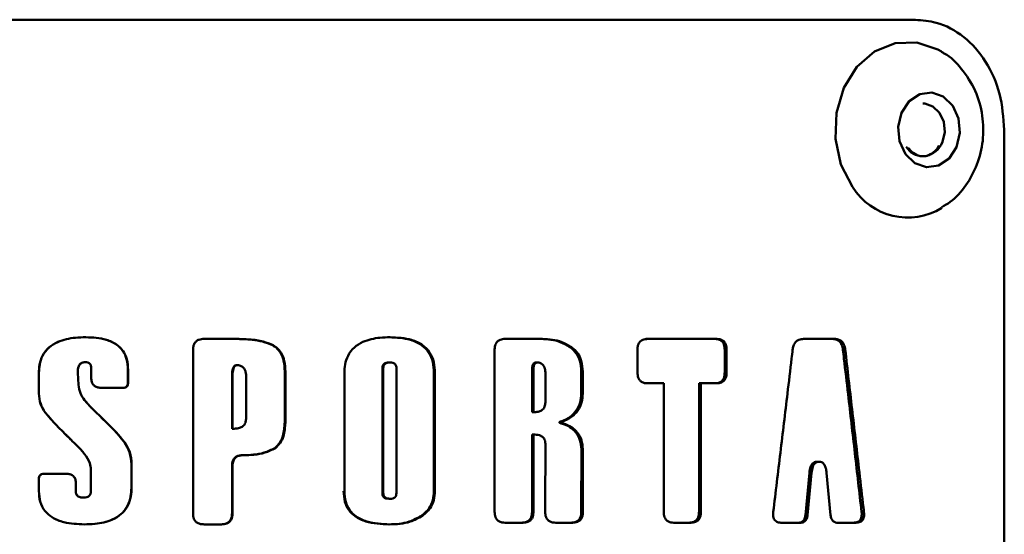
# Paper-space layout 'Лист1' of a CAD drawing. Units: millimetres. Extents: x -3063 to 4710, y 681 to 7637.
# Drawn here: x 2378 to 2423, y 7204 to 7227 of the extents above; entities that cross this region are included whole.
import ezdxf

# ---------------------------------------------------------------- set-up
doc = ezdxf.new("R2010")
doc.units = ezdxf.units.MM

psp = doc.layouts.new('Лист1')

# ---------------------------------------------------------------- linework, layer by layer
at = {"color": 7, "linetype": 'Continuous', "lineweight": 50}
for p, q in [((2380.563, 7227.135), (2380.563, 7227.135)), ((2422.923, 7222.132), (2422.921, 7187.132)), ((2381.257, 7212.728), (2381.255, 7212.728)), ((2386.598, 7212.653), (2388.025, 7212.652)), ((2388.047, 7212.652), (2386.616, 7212.653)), ((2386.616, 7212.653), (2386.616, 7212.653)), ((2388.047, 7212.652), (2388.025, 7212.652)), ((2400.219, 7212.652), (2401.907, 7212.651)), ((2401.971, 7212.651), (2400.277, 7212.652)), ((2400.277, 7212.652), (2400.277, 7212.652)), ((2401.971, 7212.651), (2401.907, 7212.651)), ((2406.665, 7212.651), (2409.787, 7212.651)), ((2409.874, 7212.651), (2406.743, 7212.651)), ((2409.874, 7212.651), (2409.787, 7212.651)), ((2415.219, 7212.651), (2413.817, 7212.651)), ((2413.817, 7212.651), (2415.116, 7212.651)), ((2415.219, 7212.651), (2415.116, 7212.651)), ((2386.116, 7212.154), (2386.1, 7212.154)), ((2386.116, 7212.154), (2386.116, 7204.732)), ((2389.749, 7212.361), (2389.721, 7212.361)), ((2399.797, 7212.154), (2399.74, 7212.154)), ((2399.797, 7212.154), (2399.796, 7204.807)), ((2403.253, 7212.296), (2403.186, 7212.296)), ((2406.28, 7212.153), (2406.28, 7211.134)), ((2410.237, 7212.153), (2410.237, 7211.133)), ((2410.325, 7212.153), (2410.237, 7212.153)), ((2410.325, 7211.133), (2410.325, 7212.153)), ((2415.706, 7212.157), (2415.601, 7212.157)), ((2381.069, 7211.564), (2381.068, 7211.564)), ((2395.05, 7211.581), (2395.008, 7211.581)), ((2401.739, 7211.581), (2401.676, 7211.581)), ((2379.12, 7211.105), (2379.12, 7210.169)), ((2379.12, 7211.105), (2379.125, 7211.105)), ((2379.125, 7210.169), (2379.125, 7211.105)), ((2380.885, 7211.111), (2380.884, 7211.111)), ((2380.884, 7211.111), (2380.919, 7210.57)), ((2380.92, 7210.57), (2380.885, 7211.111)), ((2381.494, 7211.344), (2381.494, 7210.887)), ((2383.17, 7211.25), (2383.162, 7211.25)), ((2383.162, 7211.25), (2383.162, 7210.67)), ((2383.17, 7210.67), (2383.17, 7211.25)), ((2388.111, 7211.46), (2388.089, 7211.46)), ((2390.274, 7211.174), (2390.274, 7208.859)), ((2390.303, 7211.174), (2390.274, 7211.174)), ((2390.303, 7208.859), (2390.303, 7211.174)), ((2392.983, 7211.105), (2392.983, 7205.735)), ((2394.705, 7205.648), (2394.705, 7211.331)), ((2394.747, 7211.331), (2394.705, 7211.331)), ((2394.747, 7205.648), (2394.747, 7211.331)), ((2395.299, 7211.331), (2395.343, 7211.331)), ((2395.343, 7211.331), (2395.342, 7205.648)), ((2397.044, 7211.116), (2397.043, 7205.746)), ((2397.093, 7211.116), (2397.044, 7211.116)), ((2397.092, 7205.746), (2397.093, 7211.116)), ((2401.497, 7209.324), (2401.497, 7211.23)), ((2401.559, 7211.23), (2401.497, 7211.23)), ((2401.559, 7209.324), (2401.559, 7211.23)), ((2402.099, 7211.143), (2402.099, 7209.767)), ((2403.728, 7211.174), (2403.727, 7210.173)), ((2403.796, 7211.174), (2403.728, 7211.174)), ((2403.796, 7210.173), (2403.796, 7211.174)), ((2410.237, 7211.133), (2410.325, 7211.133)), ((2383.17, 7210.67), (2383.162, 7210.67)), ((2387.907, 7210.962), (2387.886, 7210.962)), ((2387.886, 7208.574), (2387.886, 7210.962)), ((2387.907, 7208.574), (2387.907, 7210.962)), ((2388.519, 7211.017), (2388.519, 7209.016)), ((2406.743, 7210.636), (2407.473, 7210.636)), ((2407.473, 7210.636), (2407.473, 7204.807)), ((2409.071, 7210.636), (2409.071, 7204.807)), ((2409.156, 7210.636), (2409.071, 7210.636)), ((2409.156, 7204.807), (2409.156, 7210.636)), ((2409.156, 7210.636), (2409.874, 7210.636)), ((2380.92, 7210.57), (2380.919, 7210.57)), ((2381.979, 7210.429), (2382.928, 7210.429)), ((2403.796, 7210.173), (2403.727, 7210.173)), ((2379.12, 7210.169), (2379.125, 7210.169)), ((2381.198, 7209.869), (2381.197, 7209.869)), ((2379.408, 7209.314), (2379.412, 7209.314)), ((2381.337, 7209.705), (2381.334, 7209.705)), ((2381.341, 7209.7), (2381.338, 7209.7)), ((2381.338, 7209.7), (2381.342, 7209.7)), ((2381.345, 7209.7), (2381.341, 7209.7)), ((2381.345, 7209.7), (2381.342, 7209.7)), ((2381.542, 7209.488), (2381.54, 7209.488)), ((2401.497, 7209.324), (2401.559, 7209.324)), ((2390.274, 7208.859), (2390.303, 7208.859)), ((2402.879, 7208.909), (2402.813, 7208.909)), ((2387.886, 7208.574), (2387.907, 7208.574)), ((2402.882, 7208.818), (2402.816, 7208.818)), ((2383.014, 7207.952), (2383.006, 7207.952)), ((2401.497, 7208.311), (2401.496, 7204.807)), ((2401.559, 7208.311), (2401.497, 7208.311)), ((2401.559, 7204.807), (2401.559, 7208.311)), ((2389.85, 7207.698), (2389.823, 7207.698)), ((2403.733, 7207.655), (2403.732, 7204.807)), ((2403.802, 7207.655), (2403.733, 7207.655)), ((2403.801, 7204.807), (2403.802, 7207.655)), ((2388.389, 7207.374), (2388.366, 7207.374)), ((2388.404, 7207.374), (2388.381, 7207.374)), ((2414.514, 7207.074), (2414.414, 7207.074)), ((2414.514, 7207.074), (2414.525, 7207.074)), ((2381.482, 7206.724), (2381.482, 7205.736)), ((2383.328, 7206.963), (2383.319, 7206.963)), ((2383.319, 7206.963), (2383.319, 7205.899)), ((2383.328, 7205.899), (2383.328, 7206.963)), ((2387.907, 7206.884), (2387.885, 7206.884)), ((2379.12, 7206.293), (2379.12, 7205.747)), ((2379.12, 7206.293), (2379.124, 7206.293)), ((2379.124, 7205.747), (2379.124, 7206.293)), ((2380.312, 7206.534), (2379.362, 7206.534)), ((2414.078, 7206.579), (2413.897, 7204.657)), ((2413.996, 7204.657), (2414.178, 7206.579)), ((2414.178, 7206.579), (2414.078, 7206.579)), ((2414.86, 7206.579), (2415.04, 7204.657)), ((2379.12, 7205.747), (2379.124, 7205.747)), ((2380.797, 7206.135), (2380.796, 7206.135)), ((2380.796, 7206.135), (2380.796, 7205.736)), ((2380.797, 7205.736), (2380.796, 7205.736)), ((2380.797, 7205.736), (2380.797, 7206.135)), ((2383.319, 7205.899), (2383.328, 7205.899)), ((2397.043, 7205.746), (2397.092, 7205.746)), ((2381.145, 7205.451), (2381.144, 7205.451)), ((2381.292, 7205.468), (2381.293, 7205.468)), ((2394.705, 7205.648), (2394.747, 7205.648)), ((2395.05, 7205.397), (2395.007, 7205.397)), ((2387.906, 7204.732), (2387.884, 7204.732)), ((2396.527, 7204.627), (2396.48, 7204.627)), ((2401.559, 7204.807), (2401.496, 7204.807)), ((2403.732, 7204.807), (2403.801, 7204.807)), ((2409.156, 7204.807), (2409.071, 7204.807)), ((2413.996, 7204.657), (2413.897, 7204.657)), ((2416.448, 7204.802), (2416.554, 7204.802)), ((2386.616, 7204.235), (2387.406, 7204.235)), ((2387.406, 7204.235), (2387.386, 7204.235)), ((2400.277, 7204.309), (2401.081, 7204.309)), ((2401.081, 7204.309), (2401.02, 7204.309)), ((2402.568, 7204.309), (2403.329, 7204.309)), ((2407.932, 7204.309), (2408.7, 7204.309)), ((2408.7, 7204.309), (2408.617, 7204.309)), ((2412.826, 7204.308), (2413.655, 7204.308)), ((2413.655, 7204.308), (2413.557, 7204.308)), ((2415.377, 7204.308), (2416.186, 7204.308))]:
    psp.add_line(p, q, dxfattribs=at)
at = {"color": 7, "linetype": 'Continuous', "lineweight": 50, "flags": 128}
for points in [[(2416.03, 7219.555), (2415.513, 7220.57), (2415.267, 7221.725), (2415.312, 7222.916), (2415.646, 7224.038), (2416.238, 7224.991), (2417.036, 7225.69), (2417.969, 7226.074), (2418.954, 7226.108), (2419.904, 7225.79), (2420.071, 7225.692)], [(2418.439, 7221.04), (2418.173, 7221.62), (2418.112, 7222.28), (2418.263, 7222.917), (2418.605, 7223.436), (2419.085, 7223.757), (2419.629, 7223.832), (2420.156, 7223.648), (2420.585, 7223.235), (2420.851, 7222.655), (2420.912, 7221.996), (2420.761, 7221.358), (2420.419, 7220.839), (2419.939, 7220.518), (2419.395, 7220.444), (2418.868, 7220.627), (2418.439, 7221.04)], [(2419.231, 7223.338), (2419.313, 7223.333), (2419.685, 7223.204), (2419.988, 7222.912), (2420.175, 7222.503), (2420.219, 7222.037), (2420.112, 7221.587), (2420.051, 7221.464)]]:
    psp.add_lwpolyline(points, dxfattribs=at)
at = {"color": 7, "linetype": 'Continuous', "lineweight": 50}
for centre, radius, start, end in [((2419.247, 7221.853), 0.916, 212.3828, 268.9942), ((2418.542, 7221.112), 2.955, 211.7899, 301.6897)]:
    psp.add_arc(centre, radius, start, end, dxfattribs=at)
at = {"color": 8, "linetype": 'Continuous', "lineweight": 50}
psp.add_arc((2419.193, 7221.899), 0.962, 272.2294, 333.1023, dxfattribs=at)
at = {"color": 7, "linetype": 'Continuous', "lineweight": 50}
for points, knots in [([(2342.989, 7227.138), (2343.592, 7227.137), (2345.403, 7227.137), (2348.532, 7227.137), (2353.707, 7227.137), (2360.526, 7227.136), (2368.039, 7227.136), (2374.672, 7227.135), (2380.338, 7227.135), (2386.059, 7227.134), (2391.742, 7227.134), (2397.289, 7227.134), (2402.722, 7227.133), (2408.043, 7227.133), (2413.516, 7227.133), (2417.009, 7227.132), (2418.887, 7227.132)], [0, 0, 0, 0, 0.026872, 0.080636, 0.134401, 0.242097, 0.351626, 0.421257, 0.490887, 0.562541, 0.634194, 0.703825, 0.773455, 0.845109, 0.916762, 1, 1, 1, 1]), ([(2380.563, 7227.135), (2380.292, 7227.135), (2378.18, 7227.135), (2374.224, 7227.135), (2368.69, 7227.136), (2363.185, 7227.136), (2357.044, 7227.136), (2350.367, 7227.137), (2345.83, 7227.137), (2343.545, 7227.138)], [0, 0, 0, 0, 0.020701, 0.161552, 0.302402, 0.447344, 0.592286, 0.794663, 1, 1, 1, 1]), ([(2422.923, 7222.132), (2422.88, 7222.689), (2422.795, 7223.803), (2422.127, 7225.292), (2421.127, 7226.425), (2419.984, 7227.041), (2419.205, 7227.106), (2418.887, 7227.132)], [0, 0, 0, 0, 0.211905, 0.423994, 0.637323, 0.852036, 1, 1, 1, 1]), ([(2420.087, 7218.634), (2420.216, 7218.707), (2420.647, 7218.949), (2421.211, 7219.61), (2421.728, 7220.553), (2421.99, 7221.645), (2421.971, 7222.799), (2421.649, 7223.943), (2421.032, 7224.895), (2420.469, 7225.483), (2420.113, 7225.652), (2420.069, 7225.673)], [0, 0, 0, 0, 0.053764, 0.179119, 0.307005, 0.438739, 0.57459, 0.714272, 0.856671, 0.982048, 1, 1, 1, 1]), ([(2419.95, 7221.422), (2419.947, 7221.415), (2419.895, 7221.28), (2419.704, 7221.102), (2419.415, 7220.936), (2419.103, 7220.926), (2418.799, 7221.052), (2418.638, 7221.243), (2418.567, 7221.326)], [0, 0, 0, 0, 0.010433, 0.199368, 0.395084, 0.616223, 0.8312, 1, 1, 1, 1]), ([(2381.257, 7212.728), (2381.097, 7212.724), (2380.663, 7212.713), (2380.073, 7212.589), (2379.559, 7212.283), (2379.272, 7211.913), (2379.138, 7211.501), (2379.126, 7211.232), (2379.12, 7211.105)], [0, 0, 0, 0, 0.157443, 0.426933, 0.581188, 0.736552, 0.875635, 1, 1, 1, 1]), ([(2381.255, 7212.728), (2381.095, 7212.724), (2380.663, 7212.713), (2380.076, 7212.589), (2379.563, 7212.284), (2379.276, 7211.914), (2379.142, 7211.502), (2379.13, 7211.233), (2379.125, 7211.105)], [0, 0, 0, 0, 0.157722, 0.425577, 0.580061, 0.735652, 0.874926, 1, 1, 1, 1]), ([(2383.162, 7211.25), (2383.153, 7211.413), (2383.135, 7211.712), (2382.95, 7212.117), (2382.628, 7212.435), (2382.052, 7212.692), (2381.568, 7212.714), (2381.255, 7212.728)], [0, 0, 0, 0, 0.176215, 0.325259, 0.474802, 0.660885, 1, 1, 1, 1]), ([(2383.17, 7211.25), (2383.16, 7211.413), (2383.143, 7211.712), (2382.958, 7212.117), (2382.636, 7212.434), (2382.058, 7212.692), (2381.571, 7212.714), (2381.257, 7212.728)], [0, 0, 0, 0, 0.175915, 0.324549, 0.473669, 0.659842, 1, 1, 1, 1]), ([(2386.616, 7212.653), (2386.535, 7212.647), (2386.41, 7212.64), (2386.262, 7212.557), (2386.173, 7212.451), (2386.123, 7212.31), (2386.119, 7212.207), (2386.116, 7212.154)], [0, 0, 0, 0, 0.300787, 0.45873, 0.617394, 0.804973, 1, 1, 1, 1]), ([(2389.721, 7212.361), (2389.573, 7212.423), (2389.277, 7212.545), (2388.702, 7212.634), (2388.284, 7212.646), (2388.025, 7212.652)], [0, 0, 0, 0, 0.277075, 0.552451, 1, 1, 1, 1]), ([(2389.749, 7212.361), (2389.6, 7212.422), (2389.258, 7212.563), (2388.678, 7212.638), (2388.259, 7212.647), (2388.047, 7212.652)], [0, 0, 0, 0, 0.276277, 0.635008, 1, 1, 1, 1]), ([(2395.059, 7212.727), (2394.903, 7212.723), (2394.485, 7212.712), (2393.913, 7212.588), (2393.414, 7212.285), (2393.132, 7211.916), (2393, 7211.502), (2392.989, 7211.233), (2392.983, 7211.105)], [0, 0, 0, 0, 0.1582297, 0.4231403, 0.5780201, 0.7340036, 0.8736152, 1, 1, 1, 1]), ([(2397.044, 7211.116), (2397.035, 7211.277), (2397.018, 7211.602), (2396.829, 7212.052), (2396.472, 7212.412), (2395.857, 7212.688), (2395.345, 7212.712), (2395.016, 7212.727)], [0, 0, 0, 0, 0.16124, 0.32382, 0.477722, 0.66558, 1, 1, 1, 1]), ([(2397.093, 7211.116), (2397.084, 7211.277), (2397.067, 7211.602), (2396.878, 7212.052), (2396.52, 7212.412), (2395.904, 7212.688), (2395.389, 7212.712), (2395.059, 7212.727)], [0, 0, 0, 0, 0.160964, 0.323268, 0.476679, 0.664676, 1, 1, 1, 1]), ([(2400.277, 7212.652), (2400.199, 7212.647), (2400.079, 7212.639), (2399.937, 7212.556), (2399.851, 7212.45), (2399.803, 7212.309), (2399.799, 7212.206), (2399.797, 7212.154)], [0, 0, 0, 0, 0.300752, 0.458712, 0.617394, 0.80492, 1, 1, 1, 1]), ([(2403.186, 7212.296), (2403.052, 7212.372), (2402.79, 7212.52), (2402.352, 7212.632), (2402.057, 7212.645), (2401.907, 7212.651)], [0, 0, 0, 0, 0.341132, 0.665467, 1, 1, 1, 1]), ([(2403.253, 7212.296), (2403.119, 7212.372), (2402.856, 7212.52), (2402.417, 7212.632), (2402.121, 7212.645), (2401.971, 7212.651)], [0, 0, 0, 0, 0.3401888, 0.6650012, 1, 1, 1, 1]), ([(2406.743, 7212.651), (2406.667, 7212.646), (2406.552, 7212.638), (2406.414, 7212.556), (2406.332, 7212.45), (2406.286, 7212.309), (2406.282, 7212.206), (2406.28, 7212.153)], [0, 0, 0, 0, 0.3007866, 0.4587299, 0.6173936, 0.8049728, 1, 1, 1, 1]), ([(2410.237, 7212.153), (2410.232, 7212.235), (2410.225, 7212.36), (2410.15, 7212.508), (2410.054, 7212.596), (2409.927, 7212.644), (2409.834, 7212.649), (2409.787, 7212.651)], [0, 0, 0, 0, 0.301423, 0.458536, 0.616294, 0.806627, 1, 1, 1, 1]), ([(2410.325, 7212.153), (2410.32, 7212.235), (2410.313, 7212.36), (2410.238, 7212.508), (2410.141, 7212.596), (2410.014, 7212.644), (2409.921, 7212.649), (2409.874, 7212.651)], [0, 0, 0, 0, 0.300998, 0.457965, 0.615564, 0.806381, 1, 1, 1, 1]), ([(2413.817, 7212.651), (2413.746, 7212.645), (2413.629, 7212.637), (2413.484, 7212.549), (2413.386, 7212.422), (2413.338, 7212.282), (2413.325, 7212.188), (2413.32, 7212.157)], [0, 0, 0, 0, 0.289985, 0.47367, 0.657968, 0.88799, 1, 1, 1, 1]), ([(2415.601, 7212.157), (2415.588, 7212.237), (2415.565, 7212.368), (2415.471, 7212.519), (2415.349, 7212.613), (2415.224, 7212.647), (2415.142, 7212.65), (2415.116, 7212.651)], [0, 0, 0, 0, 0.290585, 0.473364, 0.656681, 0.889583, 1, 1, 1, 1]), ([(2415.706, 7212.157), (2415.692, 7212.237), (2415.669, 7212.368), (2415.574, 7212.519), (2415.453, 7212.613), (2415.327, 7212.647), (2415.245, 7212.65), (2415.219, 7212.651)], [0, 0, 0, 0, 0.290133, 0.472838, 0.656065, 0.889714, 1, 1, 1, 1]), ([(2390.274, 7211.174), (2390.267, 7211.336), (2390.254, 7211.629), (2390.113, 7212.006), (2389.919, 7212.242), (2389.776, 7212.328), (2389.721, 7212.361)], [0, 0, 0, 0, 0.349848, 0.635511, 0.860393, 1, 1, 1, 1]), ([(2390.303, 7211.174), (2390.296, 7211.336), (2390.283, 7211.629), (2390.142, 7212.006), (2389.947, 7212.242), (2389.804, 7212.328), (2389.749, 7212.361)], [0, 0, 0, 0, 0.349611, 0.634727, 0.859766, 1, 1, 1, 1]), ([(2403.728, 7211.174), (2403.717, 7211.336), (2403.699, 7211.628), (2403.517, 7212.01), (2403.323, 7212.204), (2403.204, 7212.284), (2403.186, 7212.296)], [0, 0, 0, 0, 0.367712, 0.658747, 0.950105, 1, 1, 1, 1]), ([(2403.796, 7211.174), (2403.786, 7211.336), (2403.768, 7211.628), (2403.585, 7212.009), (2403.391, 7212.204), (2403.271, 7212.284), (2403.253, 7212.296)], [0, 0, 0, 0, 0.36745, 0.658065, 0.948983, 1, 1, 1, 1]), ([(2413.32, 7212.157), (2413.305, 7212.025), (2413.226, 7211.364), (2413.041, 7209.808), (2412.764, 7207.488), (2412.55, 7205.697), (2412.443, 7204.802)], [0, 0, 0, 0, 0.0538898, 0.2694488, 0.6347243, 1, 1, 1, 1]), ([(2415.601, 7212.157), (2415.617, 7212.022), (2415.695, 7211.351), (2415.875, 7209.79), (2416.142, 7207.472), (2416.346, 7205.692), (2416.448, 7204.802)], [0, 0, 0, 0, 0.054746, 0.27373, 0.636865, 1, 1, 1, 1]), ([(2416.554, 7204.802), (2416.539, 7204.934), (2416.463, 7205.594), (2416.284, 7207.15), (2416.017, 7209.47), (2415.809, 7211.261), (2415.706, 7212.157)], [0, 0, 0, 0, 0.05389, 0.269449, 0.634724, 1, 1, 1, 1]), ([(2380.884, 7211.111), (2380.888, 7211.214), (2380.893, 7211.353), (2380.978, 7211.496), (2381.03, 7211.548), (2381.063, 7211.56), (2381.068, 7211.561)], [0, 0, 0, 0, 0.5874, 0.796781, 0.966641, 1, 1, 1, 1]), ([(2380.885, 7211.111), (2380.889, 7211.213), (2380.895, 7211.351), (2380.978, 7211.498), (2381.051, 7211.559), (2381.131, 7211.59), (2381.187, 7211.593), (2381.213, 7211.594)], [0, 0, 0, 0, 0.453928, 0.616578, 0.748612, 0.880602, 1, 1, 1, 1]), ([(2381.213, 7211.594), (2381.256, 7211.592), (2381.323, 7211.588), (2381.407, 7211.55), (2381.458, 7211.499), (2381.489, 7211.428), (2381.492, 7211.375), (2381.494, 7211.344)], [0, 0, 0, 0, 0.2970283, 0.4648862, 0.6341337, 0.7824724, 1, 1, 1, 1]), ([(2394.705, 7211.331), (2394.707, 7211.364), (2394.711, 7211.418), (2394.746, 7211.488), (2394.801, 7211.539), (2394.89, 7211.576), (2394.963, 7211.579), (2395.008, 7211.581)], [0, 0, 0, 0, 0.212019, 0.36013, 0.508601, 0.701613, 1, 1, 1, 1]), ([(2394.747, 7211.331), (2394.749, 7211.364), (2394.753, 7211.418), (2394.788, 7211.488), (2394.843, 7211.539), (2394.933, 7211.576), (2395.006, 7211.579), (2395.05, 7211.581)], [0, 0, 0, 0, 0.211671, 0.359502, 0.507682, 0.700956, 1, 1, 1, 1]), ([(2395.05, 7211.581), (2395.095, 7211.579), (2395.165, 7211.576), (2395.253, 7211.537), (2395.306, 7211.485), (2395.338, 7211.413), (2395.341, 7211.361), (2395.343, 7211.331)], [0, 0, 0, 0, 0.3063446, 0.4780867, 0.6515049, 0.7991532, 1, 1, 1, 1]), ([(2401.497, 7211.23), (2401.498, 7211.276), (2401.501, 7211.369), (2401.528, 7211.48), (2401.576, 7211.546), (2401.619, 7211.573), (2401.654, 7211.581), (2401.673, 7211.581), (2401.676, 7211.581)], [0, 0, 0, 0, 0.313399, 0.630112, 0.748677, 0.868167, 0.975077, 1, 1, 1, 1]), ([(2401.559, 7211.23), (2401.56, 7211.276), (2401.563, 7211.369), (2401.59, 7211.48), (2401.639, 7211.546), (2401.681, 7211.573), (2401.717, 7211.581), (2401.735, 7211.581), (2401.739, 7211.581)], [0, 0, 0, 0, 0.313131, 0.629587, 0.748357, 0.868047, 0.975227, 1, 1, 1, 1]), ([(2401.739, 7211.581), (2401.778, 7211.577), (2401.856, 7211.569), (2401.959, 7211.507), (2402.037, 7211.413), (2402.09, 7211.289), (2402.095, 7211.195), (2402.099, 7211.143)], [0, 0, 0, 0, 0.1884615, 0.3796634, 0.5672093, 0.7601842, 1, 1, 1, 1]), ([(2387.886, 7210.962), (2387.888, 7211.051), (2387.891, 7211.185), (2387.931, 7211.335), (2387.973, 7211.406), (2388.015, 7211.443), (2388.056, 7211.458), (2388.081, 7211.459), (2388.089, 7211.46)], [0, 0, 0, 0, 0.4558177, 0.6789975, 0.7825172, 0.8703268, 0.958748, 1, 1, 1, 1]), ([(2387.907, 7210.962), (2387.91, 7211.051), (2387.913, 7211.185), (2387.953, 7211.335), (2387.995, 7211.406), (2388.037, 7211.443), (2388.078, 7211.458), (2388.103, 7211.459), (2388.111, 7211.46)], [0, 0, 0, 0, 0.455527, 0.678722, 0.782336, 0.870255, 0.958776, 1, 1, 1, 1]), ([(2388.111, 7211.46), (2388.152, 7211.456), (2388.239, 7211.449), (2388.36, 7211.387), (2388.453, 7211.286), (2388.51, 7211.158), (2388.516, 7211.066), (2388.519, 7211.017)], [0, 0, 0, 0, 0.180048, 0.391365, 0.590842, 0.783307, 1, 1, 1, 1]), ([(2406.28, 7211.134), (2406.284, 7211.051), (2406.292, 7210.926), (2406.37, 7210.779), (2406.469, 7210.691), (2406.599, 7210.642), (2406.695, 7210.638), (2406.743, 7210.636)], [0, 0, 0, 0, 0.301101, 0.458019, 0.615566, 0.806549, 1, 1, 1, 1]), ([(2409.787, 7210.636), (2409.861, 7210.641), (2409.973, 7210.648), (2410.107, 7210.732), (2410.187, 7210.838), (2410.231, 7210.978), (2410.235, 7211.081), (2410.237, 7211.133)], [0, 0, 0, 0, 0.301379, 0.459108, 0.617539, 0.80581, 1, 1, 1, 1]), ([(2409.874, 7210.636), (2409.948, 7210.641), (2410.06, 7210.648), (2410.194, 7210.731), (2410.274, 7210.837), (2410.319, 7210.977), (2410.323, 7211.081), (2410.325, 7211.133)], [0, 0, 0, 0, 0.300872, 0.458844, 0.61754, 0.805022, 1, 1, 1, 1]), ([(2381.494, 7210.887), (2381.498, 7210.823), (2381.504, 7210.719), (2381.569, 7210.585), (2381.664, 7210.496), (2381.806, 7210.438), (2381.916, 7210.432), (2381.979, 7210.429)], [0, 0, 0, 0, 0.248319, 0.408559, 0.569655, 0.7536, 1, 1, 1, 1]), ([(2382.928, 7210.429), (2382.969, 7210.432), (2383.031, 7210.436), (2383.103, 7210.479), (2383.145, 7210.531), (2383.167, 7210.598), (2383.169, 7210.646), (2383.17, 7210.67)], [0, 0, 0, 0, 0.314065, 0.470675, 0.62788, 0.820128, 1, 1, 1, 1]), ([(2383.031, 7210.448), (2383.034, 7210.449), (2383.058, 7210.452), (2383.095, 7210.48), (2383.137, 7210.53), (2383.159, 7210.598), (2383.161, 7210.646), (2383.162, 7210.67)], [0, 0, 0, 0, 0.033162, 0.253353, 0.474379, 0.744787, 1, 1, 1, 1]), ([(2381.197, 7209.869), (2381.123, 7209.974), (2380.973, 7210.185), (2380.937, 7210.441), (2380.919, 7210.57)], [0, 0, 0, 0, 0.495755, 1, 1, 1, 1]), ([(2381.198, 7209.869), (2381.124, 7209.974), (2380.974, 7210.185), (2380.938, 7210.441), (2380.92, 7210.57)], [0, 0, 0, 0, 0.495397, 1, 1, 1, 1]), ([(2402.813, 7208.909), (2402.957, 7208.968), (2403.222, 7209.076), (2403.523, 7209.387), (2403.7, 7209.762), (2403.718, 7210.036), (2403.727, 7210.173)], [0, 0, 0, 0, 0.283189, 0.522358, 0.762054, 1, 1, 1, 1]), ([(2402.879, 7208.909), (2403.023, 7208.968), (2403.289, 7209.075), (2403.59, 7209.386), (2403.769, 7209.761), (2403.787, 7210.036), (2403.796, 7210.173)], [0, 0, 0, 0, 0.282815, 0.522123, 0.761985, 1, 1, 1, 1]), ([(2379.12, 7210.169), (2379.134, 7210.009), (2379.161, 7209.7), (2379.328, 7209.44), (2379.408, 7209.314)], [0, 0, 0, 0, 0.517609, 1, 1, 1, 1]), ([(2379.124, 7210.169), (2379.138, 7210.009), (2379.165, 7209.7), (2379.331, 7209.44), (2379.412, 7209.314)], [0, 0, 0, 0, 0.517775, 1, 1, 1, 1]), ([(2381.334, 7209.705), (2381.334, 7209.705), (2381.334, 7209.705), (2381.334, 7209.706), (2381.331, 7209.71), (2381.319, 7209.726), (2381.274, 7209.78), (2381.23, 7209.83), (2381.197, 7209.869)], [0, 0, 0, 0, 0.000748, 0.004038, 0.017091, 0.069209, 0.27759, 1, 1, 1, 1]), ([(2381.337, 7209.705), (2381.337, 7209.705), (2381.337, 7209.705), (2381.336, 7209.706), (2381.333, 7209.71), (2381.321, 7209.725), (2381.276, 7209.779), (2381.232, 7209.83), (2381.198, 7209.869)], [0, 0, 0, 0, 0.000744, 0.004018, 0.017007, 0.068869, 0.276224, 1, 1, 1, 1]), ([(2402.099, 7209.767), (2402.094, 7209.704), (2402.087, 7209.6), (2402.015, 7209.477), (2401.914, 7209.391), (2401.757, 7209.332), (2401.631, 7209.327), (2401.559, 7209.324)], [0, 0, 0, 0, 0.22882, 0.372277, 0.51575, 0.723054, 1, 1, 1, 1]), ([(2379.407, 7209.314), (2379.51, 7209.19), (2379.787, 7208.858), (2380.287, 7208.36), (2380.678, 7207.979), (2380.873, 7207.789)], [0, 0, 0, 0, 0.227445, 0.613515, 1, 1, 1, 1]), ([(2379.411, 7209.314), (2379.513, 7209.19), (2379.79, 7208.858), (2380.186, 7208.461), (2380.471, 7208.182), (2380.562, 7208.093)], [0, 0, 0, 0, 0.286577, 0.772127, 1, 1, 1, 1]), ([(2381.338, 7209.7), (2381.338, 7209.7), (2381.337, 7209.7), (2381.336, 7209.701), (2381.335, 7209.702), (2381.335, 7209.703), (2381.335, 7209.704), (2381.334, 7209.705)], [0, 0, 0, 0, 0.181563, 0.365014, 0.525463, 0.720576, 1, 1, 1, 1]), ([(2381.341, 7209.7), (2381.34, 7209.7), (2381.339, 7209.7), (2381.338, 7209.701), (2381.337, 7209.702), (2381.337, 7209.703), (2381.337, 7209.704), (2381.337, 7209.705)], [0, 0, 0, 0, 0.182028, 0.365952, 0.526813, 0.721854, 1, 1, 1, 1]), ([(2381.54, 7209.488), (2381.512, 7209.516), (2381.464, 7209.565), (2381.398, 7209.636), (2381.361, 7209.679), (2381.342, 7209.7)], [0, 0, 0, 0, 0.413815, 0.706845, 1, 1, 1, 1]), ([(2381.542, 7209.488), (2381.514, 7209.516), (2381.466, 7209.565), (2381.401, 7209.636), (2381.363, 7209.679), (2381.345, 7209.7)], [0, 0, 0, 0, 0.413253, 0.706564, 1, 1, 1, 1]), ([(2383.007, 7207.952), (2382.906, 7208.077), (2382.632, 7208.415), (2382.131, 7208.916), (2381.737, 7209.297), (2381.54, 7209.488)], [0, 0, 0, 0, 0.226351, 0.612862, 1, 1, 1, 1]), ([(2383.014, 7207.952), (2382.913, 7208.077), (2382.639, 7208.414), (2382.136, 7208.916), (2381.74, 7209.297), (2381.542, 7209.488)], [0, 0, 0, 0, 0.22603, 0.6127, 1, 1, 1, 1]), ([(2388.519, 7209.016), (2388.514, 7208.958), (2388.507, 7208.859), (2388.435, 7208.739), (2388.329, 7208.651), (2388.149, 7208.584), (2387.999, 7208.578), (2387.907, 7208.574)], [0, 0, 0, 0, 0.201788, 0.338541, 0.475203, 0.680438, 1, 1, 1, 1]), ([(2389.823, 7207.698), (2389.903, 7207.773), (2390.063, 7207.922), (2390.243, 7208.324), (2390.261, 7208.647), (2390.274, 7208.859)], [0, 0, 0, 0, 0.2536838, 0.508902, 1, 1, 1, 1]), ([(2389.85, 7207.698), (2389.93, 7207.773), (2390.092, 7207.922), (2390.271, 7208.324), (2390.29, 7208.647), (2390.303, 7208.859)], [0, 0, 0, 0, 0.253963, 0.50939, 1, 1, 1, 1]), ([(2402.816, 7208.818), (2402.808, 7208.82), (2402.791, 7208.824), (2402.767, 7208.832), (2402.748, 7208.842), (2402.738, 7208.85), (2402.735, 7208.856), (2402.734, 7208.861), (2402.735, 7208.866), (2402.739, 7208.873), (2402.754, 7208.886), (2402.78, 7208.898), (2402.803, 7208.906), (2402.813, 7208.909)], [0, 0, 0, 0, 0.1220478, 0.2834999, 0.3969692, 0.4540053, 0.4783089, 0.5028376, 0.5244707, 0.55525, 0.6141113, 0.8285416, 1, 1, 1, 1]), ([(2402.882, 7208.818), (2402.875, 7208.82), (2402.857, 7208.824), (2402.833, 7208.833), (2402.814, 7208.842), (2402.804, 7208.851), (2402.801, 7208.856), (2402.8, 7208.861), (2402.801, 7208.866), (2402.804, 7208.872), (2402.816, 7208.884), (2402.842, 7208.897), (2402.866, 7208.905), (2402.879, 7208.909)], [0, 0, 0, 0, 0.121769, 0.278408, 0.406921, 0.452554, 0.478103, 0.499587, 0.521109, 0.549873, 0.602424, 0.782513, 1, 1, 1, 1]), ([(2403.733, 7207.655), (2403.721, 7207.791), (2403.696, 7208.062), (2403.498, 7208.411), (2403.201, 7208.686), (2402.951, 7208.772), (2402.816, 7208.818)], [0, 0, 0, 0, 0.247259, 0.495014, 0.726942, 1, 1, 1, 1]), ([(2403.802, 7207.655), (2403.789, 7207.79), (2403.765, 7208.061), (2403.567, 7208.411), (2403.28, 7208.67), (2403.035, 7208.779), (2402.897, 7208.814), (2402.882, 7208.818)], [0, 0, 0, 0, 0.246154, 0.4927883, 0.7241373, 0.9709768, 1, 1, 1, 1]), ([(2383.319, 7206.963), (2383.305, 7207.15), (2383.279, 7207.505), (2383.094, 7207.808), (2383.006, 7207.952)], [0, 0, 0, 0, 0.52656, 1, 1, 1, 1]), ([(2383.327, 7206.963), (2383.313, 7207.15), (2383.287, 7207.505), (2383.102, 7207.809), (2383.014, 7207.952)], [0, 0, 0, 0, 0.526408, 1, 1, 1, 1]), ([(2401.559, 7208.311), (2401.65, 7208.307), (2401.784, 7208.301), (2401.949, 7208.228), (2402.043, 7208.138), (2402.096, 7208.017), (2402.101, 7207.932), (2402.104, 7207.887)], [0, 0, 0, 0, 0.351309, 0.518446, 0.68731, 0.832379, 1, 1, 1, 1]), ([(2380.873, 7207.789), (2380.982, 7207.672), (2381.2, 7207.438), (2381.435, 7207.077), (2381.469, 7206.82), (2381.482, 7206.724)], [0, 0, 0, 0, 0.384109, 0.770615, 1, 1, 1, 1]), ([(2388.381, 7207.374), (2388.54, 7207.379), (2388.865, 7207.389), (2389.363, 7207.466), (2389.667, 7207.62), (2389.823, 7207.698)], [0, 0, 0, 0, 0.319422, 0.6524, 1, 1, 1, 1]), ([(2388.404, 7207.374), (2388.563, 7207.379), (2388.888, 7207.388), (2389.388, 7207.466), (2389.694, 7207.62), (2389.85, 7207.698)], [0, 0, 0, 0, 0.318534, 0.651977, 1, 1, 1, 1]), ([(2402.104, 7207.887), (2402.104, 7207.885), (2402.104, 7207.878), (2402.104, 7207.847), (2402.103, 7207.723), (2402.102, 7207.228), (2402.098, 7206.232), (2402.095, 7205.331), (2402.093, 7204.807)], [0, 0, 0, 0, 0.001436, 0.00718, 0.030155, 0.122058, 0.489666, 1, 1, 1, 1]), ([(2387.885, 7206.884), (2387.891, 7206.966), (2387.898, 7207.09), (2387.981, 7207.236), (2388.085, 7207.321), (2388.224, 7207.369), (2388.327, 7207.372), (2388.381, 7207.374)], [0, 0, 0, 0, 0.303262, 0.457783, 0.612974, 0.798284, 1, 1, 1, 1]), ([(2387.907, 7206.884), (2387.912, 7206.966), (2387.92, 7207.09), (2388.003, 7207.236), (2388.107, 7207.321), (2388.247, 7207.369), (2388.35, 7207.372), (2388.404, 7207.374)], [0, 0, 0, 0, 0.302829, 0.457214, 0.612256, 0.798047, 1, 1, 1, 1]), ([(2414.078, 7206.579), (2414.091, 7206.67), (2414.108, 7206.802), (2414.182, 7206.957), (2414.261, 7207.038), (2414.344, 7207.071), (2414.395, 7207.073), (2414.414, 7207.074)], [0, 0, 0, 0, 0.3933078, 0.5703605, 0.7492206, 0.9043859, 1, 1, 1, 1]), ([(2414.178, 7206.579), (2414.19, 7206.67), (2414.208, 7206.802), (2414.282, 7206.957), (2414.361, 7207.038), (2414.445, 7207.071), (2414.495, 7207.073), (2414.514, 7207.074)], [0, 0, 0, 0, 0.392821, 0.569983, 0.748949, 0.904223, 1, 1, 1, 1]), ([(2414.525, 7207.074), (2414.56, 7207.071), (2414.625, 7207.065), (2414.709, 7207.011), (2414.782, 7206.917), (2414.837, 7206.769), (2414.852, 7206.646), (2414.86, 7206.579)], [0, 0, 0, 0, 0.174195, 0.32076, 0.466955, 0.709101, 1, 1, 1, 1]), ([(2387.884, 7204.732), (2387.884, 7204.892), (2387.884, 7205.331), (2387.885, 7206.048), (2387.885, 7206.605), (2387.885, 7206.884)], [0, 0, 0, 0, 0.2231208, 0.6115604, 1, 1, 1, 1]), ([(2387.906, 7204.732), (2387.906, 7204.892), (2387.906, 7205.331), (2387.907, 7206.048), (2387.907, 7206.605), (2387.907, 7206.884)], [0, 0, 0, 0, 0.223121, 0.61156, 1, 1, 1, 1]), ([(2379.362, 7206.534), (2379.321, 7206.531), (2379.259, 7206.527), (2379.187, 7206.484), (2379.145, 7206.432), (2379.123, 7206.365), (2379.121, 7206.317), (2379.12, 7206.293)], [0, 0, 0, 0, 0.3140653, 0.4706747, 0.6278798, 0.8201275, 1, 1, 1, 1]), ([(2379.255, 7206.515), (2379.252, 7206.515), (2379.229, 7206.511), (2379.192, 7206.483), (2379.149, 7206.433), (2379.127, 7206.365), (2379.125, 7206.317), (2379.124, 7206.293)], [0, 0, 0, 0, 0.033164, 0.253354, 0.47438, 0.744787, 1, 1, 1, 1]), ([(2380.797, 7206.135), (2380.792, 7206.194), (2380.786, 7206.288), (2380.718, 7206.401), (2380.624, 7206.477), (2380.484, 7206.527), (2380.374, 7206.531), (2380.312, 7206.534)], [0, 0, 0, 0, 0.2434356, 0.3909164, 0.5385505, 0.7429142, 1, 1, 1, 1]), ([(2380.796, 7206.135), (2380.792, 7206.194), (2380.785, 7206.288), (2380.717, 7206.402), (2380.623, 7206.478), (2380.484, 7206.527), (2380.374, 7206.531), (2380.313, 7206.534)], [0, 0, 0, 0, 0.2445391, 0.3922104, 0.5400395, 0.744388, 1, 1, 1, 1]), ([(2379.12, 7205.747), (2379.13, 7205.585), (2379.15, 7205.259), (2379.367, 7204.832), (2379.75, 7204.504), (2380.364, 7204.269), (2380.873, 7204.248), (2381.186, 7204.235)], [0, 0, 0, 0, 0.166543, 0.334842, 0.47731, 0.678569, 1, 1, 1, 1]), ([(2379.124, 7205.747), (2379.134, 7205.585), (2379.154, 7205.259), (2379.371, 7204.832), (2379.753, 7204.504), (2380.366, 7204.269), (2380.873, 7204.248), (2381.184, 7204.235)], [0, 0, 0, 0, 0.1668351, 0.3354273, 0.4783058, 0.679369, 1, 1, 1, 1]), ([(2381.144, 7205.451), (2381.09, 7205.453), (2381.008, 7205.457), (2380.907, 7205.499), (2380.846, 7205.553), (2380.803, 7205.633), (2380.798, 7205.697), (2380.796, 7205.736)], [0, 0, 0, 0, 0.3086213, 0.4815174, 0.6287189, 0.7760741, 1, 1, 1, 1]), ([(2381.145, 7205.451), (2381.092, 7205.453), (2381.009, 7205.457), (2380.908, 7205.499), (2380.847, 7205.553), (2380.803, 7205.633), (2380.799, 7205.697), (2380.797, 7205.736)], [0, 0, 0, 0, 0.308917, 0.482073, 0.629255, 0.776602, 1, 1, 1, 1]), ([(2381.482, 7205.736), (2381.48, 7205.699), (2381.476, 7205.637), (2381.436, 7205.556), (2381.375, 7205.498), (2381.275, 7205.457), (2381.194, 7205.453), (2381.145, 7205.451)], [0, 0, 0, 0, 0.216383, 0.36884, 0.521862, 0.709963, 1, 1, 1, 1]), ([(2381.184, 7204.235), (2381.344, 7204.239), (2381.773, 7204.25), (2382.36, 7204.376), (2382.874, 7204.684), (2383.164, 7205.062), (2383.301, 7205.486), (2383.313, 7205.765), (2383.319, 7205.899)], [0, 0, 0, 0, 0.155886, 0.418045, 0.573163, 0.729339, 0.869914, 1, 1, 1, 1]), ([(2381.186, 7204.235), (2381.346, 7204.239), (2381.777, 7204.25), (2382.366, 7204.376), (2382.882, 7204.686), (2383.172, 7205.063), (2383.309, 7205.487), (2383.322, 7205.765), (2383.328, 7205.899)], [0, 0, 0, 0, 0.1556134, 0.4193531, 0.5742736, 0.7302543, 0.8706441, 1, 1, 1, 1]), ([(2392.946, 7205.735), (2392.956, 7205.573), (2392.975, 7205.274), (2393.164, 7204.874), (2393.491, 7204.554), (2394.114, 7204.273), (2394.649, 7204.249), (2395.004, 7204.234)], [0, 0, 0, 0, 0.165428, 0.304309, 0.44341, 0.630915, 1, 1, 1, 1]), ([(2392.983, 7205.735), (2392.993, 7205.572), (2393.011, 7205.274), (2393.202, 7204.875), (2393.529, 7204.554), (2394.153, 7204.273), (2394.69, 7204.249), (2395.047, 7204.234)], [0, 0, 0, 0, 0.165135, 0.303637, 0.44235, 0.629932, 1, 1, 1, 1]), ([(2396.48, 7204.627), (2396.603, 7204.73), (2396.832, 7204.922), (2397.017, 7205.333), (2397.034, 7205.609), (2397.043, 7205.746)], [0, 0, 0, 0, 0.371184, 0.685962, 1, 1, 1, 1]), ([(2396.527, 7204.627), (2396.651, 7204.73), (2396.879, 7204.921), (2397.065, 7205.332), (2397.083, 7205.608), (2397.092, 7205.746)], [0, 0, 0, 0, 0.370872, 0.684876, 1, 1, 1, 1]), ([(2395.007, 7205.397), (2394.96, 7205.399), (2394.888, 7205.403), (2394.796, 7205.442), (2394.742, 7205.495), (2394.71, 7205.567), (2394.707, 7205.619), (2394.705, 7205.648)], [0, 0, 0, 0, 0.314933, 0.487268, 0.661361, 0.808677, 1, 1, 1, 1]), ([(2395.05, 7205.397), (2395.003, 7205.399), (2394.93, 7205.403), (2394.838, 7205.443), (2394.784, 7205.495), (2394.752, 7205.567), (2394.749, 7205.619), (2394.747, 7205.648)], [0, 0, 0, 0, 0.316746, 0.488689, 0.66238, 0.809592, 1, 1, 1, 1]), ([(2395.342, 7205.648), (2395.34, 7205.615), (2395.337, 7205.56), (2395.302, 7205.489), (2395.248, 7205.439), (2395.162, 7205.402), (2395.092, 7205.399), (2395.05, 7205.397)], [0, 0, 0, 0, 0.21733, 0.368672, 0.520489, 0.711421, 1, 1, 1, 1]), ([(2386.116, 7204.732), (2386.121, 7204.65), (2386.129, 7204.525), (2386.213, 7204.378), (2386.32, 7204.29), (2386.461, 7204.241), (2386.564, 7204.237), (2386.616, 7204.235)], [0, 0, 0, 0, 0.301135, 0.458037, 0.615566, 0.806605, 1, 1, 1, 1]), ([(2387.386, 7204.235), (2387.468, 7204.24), (2387.592, 7204.248), (2387.74, 7204.331), (2387.828, 7204.437), (2387.877, 7204.577), (2387.882, 7204.68), (2387.884, 7204.732)], [0, 0, 0, 0, 0.301373, 0.459129, 0.617588, 0.805772, 1, 1, 1, 1]), ([(2387.406, 7204.235), (2387.488, 7204.24), (2387.613, 7204.247), (2387.761, 7204.33), (2387.849, 7204.436), (2387.899, 7204.576), (2387.903, 7204.68), (2387.906, 7204.732)], [0, 0, 0, 0, 0.3008661, 0.4588648, 0.6175887, 0.8049861, 1, 1, 1, 1]), ([(2395.004, 7204.234), (2395.161, 7204.239), (2395.469, 7204.25), (2395.98, 7204.349), (2396.297, 7204.525), (2396.48, 7204.627)], [0, 0, 0, 0, 0.303475, 0.598653, 1, 1, 1, 1]), ([(2395.047, 7204.234), (2395.204, 7204.239), (2395.513, 7204.25), (2396.026, 7204.349), (2396.344, 7204.525), (2396.527, 7204.627)], [0, 0, 0, 0, 0.3026449, 0.5990404, 1, 1, 1, 1]), ([(2399.796, 7204.807), (2399.801, 7204.725), (2399.809, 7204.6), (2399.89, 7204.453), (2399.992, 7204.364), (2400.128, 7204.316), (2400.227, 7204.311), (2400.277, 7204.309)], [0, 0, 0, 0, 0.300935, 0.457908, 0.615514, 0.806309, 1, 1, 1, 1]), ([(2401.02, 7204.309), (2401.098, 7204.314), (2401.217, 7204.322), (2401.359, 7204.405), (2401.443, 7204.511), (2401.49, 7204.652), (2401.494, 7204.755), (2401.496, 7204.807)], [0, 0, 0, 0, 0.3012308, 0.4589376, 0.6173436, 0.8056905, 1, 1, 1, 1]), ([(2401.081, 7204.309), (2401.159, 7204.314), (2401.278, 7204.322), (2401.42, 7204.405), (2401.505, 7204.511), (2401.552, 7204.651), (2401.556, 7204.755), (2401.559, 7204.807)], [0, 0, 0, 0, 0.300724, 0.458674, 0.617345, 0.804904, 1, 1, 1, 1]), ([(2402.093, 7204.807), (2402.098, 7204.725), (2402.106, 7204.6), (2402.186, 7204.452), (2402.287, 7204.364), (2402.421, 7204.316), (2402.519, 7204.311), (2402.568, 7204.309)], [0, 0, 0, 0, 0.300964, 0.457947, 0.615564, 0.806325, 1, 1, 1, 1]), ([(2403.262, 7204.309), (2403.339, 7204.314), (2403.457, 7204.322), (2403.596, 7204.405), (2403.68, 7204.511), (2403.726, 7204.652), (2403.73, 7204.755), (2403.732, 7204.807)], [0, 0, 0, 0, 0.301231, 0.458938, 0.617344, 0.80569, 1, 1, 1, 1]), ([(2403.329, 7204.309), (2403.407, 7204.314), (2403.524, 7204.322), (2403.664, 7204.405), (2403.748, 7204.511), (2403.795, 7204.651), (2403.799, 7204.754), (2403.801, 7204.807)], [0, 0, 0, 0, 0.300724, 0.458674, 0.617345, 0.804904, 1, 1, 1, 1]), ([(2407.473, 7204.807), (2407.477, 7204.725), (2407.485, 7204.599), (2407.562, 7204.452), (2407.66, 7204.364), (2407.789, 7204.315), (2407.884, 7204.311), (2407.932, 7204.309)], [0, 0, 0, 0, 0.300935, 0.457908, 0.615514, 0.806309, 1, 1, 1, 1]), ([(2408.617, 7204.309), (2408.692, 7204.314), (2408.805, 7204.321), (2408.94, 7204.405), (2409.02, 7204.511), (2409.065, 7204.651), (2409.069, 7204.754), (2409.071, 7204.807)], [0, 0, 0, 0, 0.301265, 0.458956, 0.617344, 0.805744, 1, 1, 1, 1]), ([(2408.7, 7204.309), (2408.775, 7204.314), (2408.889, 7204.321), (2409.024, 7204.404), (2409.104, 7204.51), (2409.149, 7204.651), (2409.154, 7204.754), (2409.156, 7204.807)], [0, 0, 0, 0, 0.300758, 0.458692, 0.617345, 0.804956, 1, 1, 1, 1]), ([(2412.443, 7204.802), (2412.438, 7204.733), (2412.43, 7204.628), (2412.468, 7204.489), (2412.527, 7204.402), (2412.621, 7204.338), (2412.724, 7204.311), (2412.798, 7204.309), (2412.826, 7204.308)], [0, 0, 0, 0, 0.262038, 0.404392, 0.547909, 0.674427, 0.879913, 1, 1, 1, 1]), ([(2413.557, 7204.308), (2413.612, 7204.313), (2413.698, 7204.319), (2413.798, 7204.39), (2413.86, 7204.481), (2413.888, 7204.576), (2413.895, 7204.639), (2413.897, 7204.657)], [0, 0, 0, 0, 0.321089, 0.49666, 0.672578, 0.905878, 1, 1, 1, 1]), ([(2413.655, 7204.308), (2413.711, 7204.313), (2413.797, 7204.32), (2413.897, 7204.39), (2413.96, 7204.481), (2413.987, 7204.577), (2413.994, 7204.64), (2413.996, 7204.657)], [0, 0, 0, 0, 0.322715, 0.498376, 0.674387, 0.907657, 1, 1, 1, 1]), ([(2415.04, 7204.657), (2415.05, 7204.596), (2415.065, 7204.5), (2415.135, 7204.393), (2415.22, 7204.332), (2415.305, 7204.31), (2415.361, 7204.308), (2415.377, 7204.308)], [0, 0, 0, 0, 0.315256, 0.490901, 0.666869, 0.901709, 1, 1, 1, 1]), ([(2416.08, 7204.308), (2416.15, 7204.313), (2416.251, 7204.32), (2416.364, 7204.398), (2416.419, 7204.48), (2416.455, 7204.601), (2416.457, 7204.711), (2416.449, 7204.786), (2416.448, 7204.802)], [0, 0, 0, 0, 0.313266, 0.448371, 0.584238, 0.710073, 0.937962, 1, 1, 1, 1]), ([(2416.186, 7204.308), (2416.256, 7204.313), (2416.356, 7204.32), (2416.47, 7204.398), (2416.526, 7204.479), (2416.561, 7204.6), (2416.564, 7204.71), (2416.556, 7204.785), (2416.554, 7204.802)], [0, 0, 0, 0, 0.312754, 0.448029, 0.584084, 0.709805, 0.936084, 1, 1, 1, 1])]:
    psp.add_open_spline(points, degree=3, knots=knots, dxfattribs=at)

doc.saveas('drawing.dxf')
